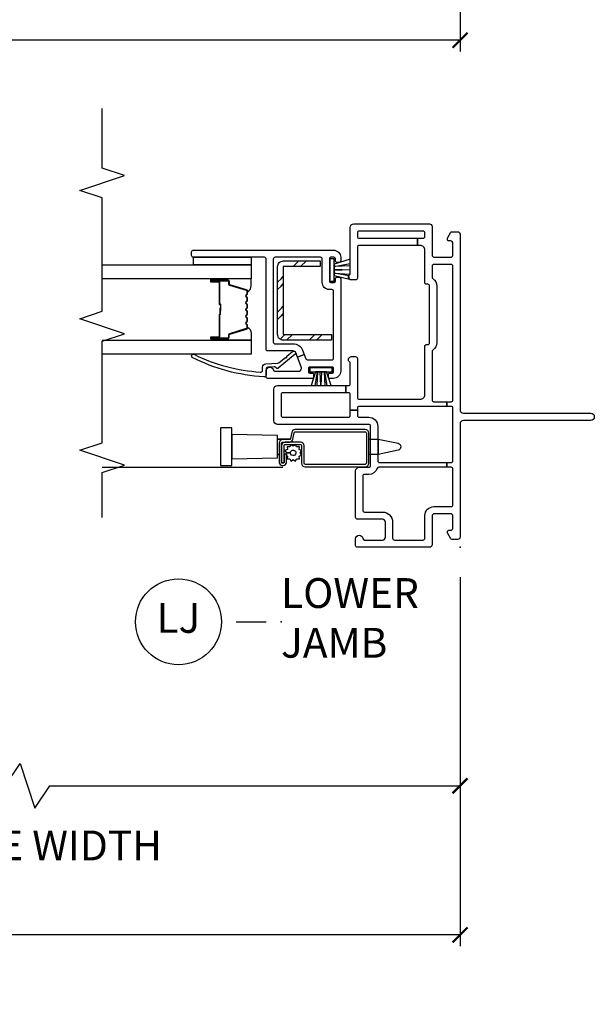
# Model space of a CAD drawing. Units: inches. Extents: x 2 to 233, y 5 to 90.
# Drawn here: x 51 to 56, y 61 to 69 of the extents above; entities that cross this region are included whole.
import ezdxf

# ---------------------------------------------------------------- set-up
doc = ezdxf.new("R2010")
doc.units = ezdxf.units.IN
doc.header["$MEASUREMENT"] = 0
doc.layers.get('Defpoints').update_dxf_attribs({"color": 253})
for name, color, linetype in [('ZP-ANNO-DIMS-DWNLD', 2, 'Continuous'), ('ZP-ANNO-MARK', 9, 'Continuous'), ('ZP-ANNO-TITL', 44, 'Continuous'), ('ZP-SECT-ALUM', 63, 'Continuous'), ('ZP-SECT-GLAS', 153, 'Continuous'), ('ZP-SECT-HDWR', 53, 'Continuous'), ('ZP-SECT-REIN', 14, 'Continuous'), ('ZP-SECT-RNHA', 101, 'Continuous'), ('ZP-SECT-SCRN', 234, 'Screen'), ('ZP-SECT-SEAL', 8, 'Continuous'), ('ZP-SECT-VINL', 130, 'Continuous'), ('ZP-SECT-WSTP', 40, 'Continuous')]:
    doc.layers.add(name, color=color, linetype=linetype)
doc.layers.add('ZP-ANNO-NPLT', color=7, linetype='Continuous', plot=False)
doc.styles.get("Standard").update_dxf_attribs({"font": 'arial.ttf'})
doc.linetypes.add('Screen', pattern='A,0.0625,-0.09375,[133,ltypeshp.shx,S=0.0375,R=0,X=-0.0625,Y=0],-0.0625,0.03125', length=0.25)
doc.dimstyles.new('Frame Brake Dim Text', dxfattribs={"dimtxt": 0.25, "dimasz": 0.125, "dimexe": 0.09375, "dimexo": 0.25, "dimgap": 0.0875, "dimtad": 1, "dimdec": 4, "dimzin": 10, "dimdsep": 46, "dimlunit": 5, "dimtxsty": 'Standard', "dimblk1": 'ARCHTICK', "dimblk2": 'ARCHTICK', "dimsah": 1, "dimcen": 0.09, "dimclrd": 256, "dimclre": 256, "dimclrt": 255, "dimadec": 3, "dimazin": 2, "dimtfac": 0.75, "dimtdec": 4, "dimtofl": 0, "dimtmove": 2, "dimatfit": 3, "dimfxl": 1, "dimfrac": 2, "dimtolj": 1, "dimtzin": 0, "dimlwd": -1, "dimlwe": -1, "dimarcsym": 0})
doc.dimstyles.new('Frame Make Height and Width', dxfattribs={"dimtxt": 0.25, "dimasz": 0.125, "dimexe": 0.09375, "dimexo": 0.25, "dimgap": 0.0875, "dimtad": 0, "dimdec": 4, "dimzin": 10, "dimdsep": 46, "dimlunit": 5, "dimtxsty": 'Standard', "dimblk1": 'ARCHTICK', "dimblk2": 'ARCHTICK', "dimsah": 1, "dimcen": 0.09, "dimclrd": 256, "dimclre": 256, "dimclrt": 255, "dimadec": 3, "dimazin": 2, "dimtfac": 0.75, "dimtdec": 4, "dimtofl": 0, "dimtmove": 2, "dimatfit": 3, "dimfxl": 1, "dimfrac": 2, "dimtolj": 1, "dimtzin": 0, "dimlwd": -1, "dimlwe": -1, "dimarcsym": 0})

# ---------------------------------------------------------------- blocks, each defined once
blk = doc.blocks.new('101CS - Vin22 VE SH NF (2.6875) OAW (Dual .75 in 3mm IG) V J L')
at = {"layer": 'ZP-SECT-RNHA'}
h = blk.add_hatch(dxfattribs=at)
h.set_pattern_fill('STEEL HATCH 2', color=256, scale=0.5, style=0, pattern_type=2)
h.set_pattern_definition([(45, (0.2505, 0.0005), (0, 0.5), [0.35214, -0.35497]), (45, (0.0005, 0.0005), (0, 0.5), [0.70569, -0.001414]), (90, (0.25, 0.25), (-0.5, 0), [0, -0.5]), (45, (0.0005, 0.2505), (0, 0.5), [0.352846, -0.35426]), (45, (0.188, 0.0005), (0, 0.5), [0.44053, -0.26658]), (45, (0.0005, 0.063), (0, 0.5), [0.617304, -0.0898]), (45, (0.0005, 0.313), (0, 0.5), [0.26446, -0.44265]), (45, (0.438, 0.0005), (0, 0.5), [0.086974, -0.62013])])
edge = h.paths.add_edge_path()
edge.add_line((1.783, -1.4811), (1.783, -1.0761))
edge.add_line((1.783, -1.0761), (1.735, -1.0761))
edge.add_line((1.735, -1.0761), (1.735, -1.4811))
edge.add_arc((1.783, -1.4811), 0.048, 180, 270)
edge.add_line((1.783, -1.5291), (2.352, -1.5291))
edge.add_arc((2.352, -1.4811), 0.048, 270, 360)
edge.add_line((2.4, -1.4811), (2.4, -1.1711))
edge.add_line((2.4, -1.1711), (2.352, -1.1711))
edge.add_line((2.352, -1.1711), (2.352, -1.4811))
edge.add_line((2.352, -1.4811), (1.783, -1.4811))
at = {"layer": 'ZP-ANNO-NPLT'}
blk.add_point((0, 0), dxfattribs=at)
at = {"layer": 'ZP-SECT-ALUM'}
for points in [[(0.987, -1.3813, -0.36397), (0.9622, -1.4109), (0.9103, -1.42, 0.36397), (0.902, -1.4299), (0.902, -1.4852, -0.414214), (0.872, -1.5152), (0.71, -1.5152, -0.414214), (0.685, -1.4902), (0.685, -1.4798, -0.414214), (0.71, -1.4547), (0.7787, -1.4547), (0.7787, -1.4747), (0.709, -1.4747), (0.709, -1.4749, 0.356394), (0.705, -1.4798), (0.705, -1.4902, 0.414214), (0.71, -1.4952), (0.872, -1.4952, 0.414214), (0.882, -1.4852), (0.882, -1.4299, -0.36397), (0.9068, -1.4003), (0.9587, -1.3912, 0.36397), (0.967, -1.3813), (0.967, -0.7953, 0.414214), (0.957, -0.7853), (0.7045, -0.7853, 0.414214), (0.6945, -0.7953), (0.6945, -1.2977, 0.414214), (0.7045, -1.3077), (0.851, -1.3077, -0.414214), (0.881, -1.3377), (0.881, -1.465, -0.414214), (0.851, -1.495), (0.709, -1.495), (0.709, -1.475), (0.851, -1.475, 0.414214), (0.861, -1.465), (0.861, -1.3377, 0.414214), (0.851, -1.3277), (0.7045, -1.3277, -0.414214), (0.6745, -1.2977), (0.6745, -0.7953, -0.414214), (0.7045, -0.7653), (0.957, -0.7653, -0.414214), (0.987, -0.7953)], [(2.1467, -1.7825, -0.329751), (2.1577, -1.7907), (2.2005, -1.9306, 0.329751), (2.2072, -1.9355), (2.2273, -1.9355, -0.414214), (2.2388, -1.947), (2.2388, -2.085, -1), (2.2238, -2.085), (2.2238, -2.0225, 0.414214), (2.2188, -2.0175), (2.0378, -2.0175, -0.414214), (2.0328, -2.0125), (2.0328, -2.0107, 0.414214), (2.0306, -2.0085), (1.9828, -2.0085), (1.9828, -2.004), (2.0306, -2.004, -0.414214), (2.0373, -2.0107), (2.0373, -2.0125, 0.414214), (2.0378, -2.013), (2.2188, -2.013, -0.414214), (2.2283, -2.0225), (2.2283, -2.085, 1), (2.2343, -2.085), (2.2343, -1.947, 0.414214), (2.2273, -1.94), (2.2072, -1.94, -0.329751), (2.1962, -1.9319), (2.1534, -1.792, 0.329751), (2.1467, -1.787), (2.1236, -1.787, 0.198912), (2.1186, -1.7891), (2.1135, -1.7942, -0.414214), (2.1, -1.7942), (2.0949, -1.7891, 0.198912), (2.0899, -1.787), (2.0666, -1.787, 0.198912), (2.0616, -1.7891), (2.0565, -1.7942, -0.414214), (2.043, -1.7942), (2.0379, -1.7891, 0.198912), (2.0329, -1.787), (2.0096, -1.787, 0.198912), (2.0046, -1.7891), (1.9995, -1.7942, -0.414214), (1.986, -1.7942), (1.9809, -1.7891, 0.198912), (1.9759, -1.787), (1.9526, -1.787, 0.198912), (1.9476, -1.7891), (1.9425, -1.7942, -0.414214), (1.929, -1.7942), (1.9239, -1.7891, 0.198912), (1.9189, -1.787), (1.8956, -1.787, 0.198912), (1.8906, -1.7891), (1.8855, -1.7942, -0.414214), (1.872, -1.7942), (1.8669, -1.7891, 0.198912), (1.8619, -1.787), (1.8388, -1.787, 0.329751), (1.8321, -1.792), (1.7893, -1.9319, -0.329751), (1.7783, -1.94), (1.7583, -1.94, 0.414214), (1.7513, -1.947), (1.7513, -2.085, 1), (1.7573, -2.085), (1.7573, -2.0225, -0.414214), (1.7668, -2.013), (1.9475, -2.013, 0.341999), (1.9485, -2.0123, -0.341999), (1.9534, -2.0085), (2.0028, -2.0085), (2.0028, -2.013), (1.9538, -2.013, 0.327919), (1.9528, -2.0137, -0.327919), (1.9475, -2.0175), (1.7668, -2.0175, 0.414214), (1.7618, -2.0225), (1.7618, -2.085, -1), (1.7468, -2.085), (1.7468, -1.947, -0.414214), (1.7583, -1.9355), (1.7783, -1.9355, 0.329751), (1.785, -1.9306), (1.8278, -1.7907, -0.329751), (1.8388, -1.7825), (1.8619, -1.7825, -0.198912), (1.87, -1.7859), (1.8752, -1.7911, 0.414214), (1.8823, -1.7911), (1.8875, -1.7859, -0.198912), (1.8956, -1.7825), (1.9189, -1.7825, -0.198912), (1.927, -1.7859), (1.9322, -1.7911, 0.414214), (1.9393, -1.7911), (1.9445, -1.7859, -0.198912), (1.9526, -1.7825), (1.9759, -1.7825, -0.198912), (1.984, -1.7859), (1.9892, -1.7911, 0.414214), (1.9963, -1.7911), (2.0015, -1.7859, -0.198912), (2.0096, -1.7825), (2.0329, -1.7825, -0.198912), (2.041, -1.7859), (2.0462, -1.7911, 0.414214), (2.0533, -1.7911), (2.0585, -1.7859, -0.198912), (2.0666, -1.7825), (2.0899, -1.7825, -0.198912), (2.098, -1.7859), (2.1032, -1.7911, 0.414214), (2.1103, -1.7911), (2.1155, -1.7859, -0.198912), (2.1236, -1.7825)]]:
    blk.add_lwpolyline(points, format="xyb", close=True, dxfattribs=at)
at = {"layer": 'ZP-SECT-GLAS', "flags": 128}
for points in [[(1.7349, -3), (1.7347, -1.75), (1.6178, -1.75), (1.6179, -3)], [(2.3679, -3), (2.3678, -1.75), (2.2508, -1.75), (2.2509, -3)]]:
    blk.add_lwpolyline(points, dxfattribs=at)
at = {"layer": 'ZP-SECT-HDWR'}
blk.add_lwpolyline([(0.9069, -0.765), (0.9069, -0.6873), (0.8723, -0.5192, 0.752368), (0.8132, -0.5192), (0.7786, -0.6873), (0.9069, -0.6873), (0.7786, -0.6873), (0.7786, -0.765), (0.9069, -0.765)], format="xyb", dxfattribs=at)
blk.add_lwpolyline([(0.7486, -1.53), (0.7786, -1.53), (0.7786, -1.5154), (0.7786, -1.53), (0.9069, -1.53), (0.9069, -1.4203), (0.9069, -1.53), (0.9369, -1.53), (0.9437, -1.9135), (1.0017, -1.9135), (1.0017, -2.0065), (0.6837, -2.0065), (0.6837, -1.9135), (0.9437, -1.9135), (0.7417, -1.9135), (0.7486, -1.53)], dxfattribs=at)
at = {"layer": 'ZP-SECT-REIN'}
blk.add_lwpolyline([(1.783, -1.4811), (1.783, -1.0761), (1.735, -1.0761), (1.735, -1.4811, 0.414214), (1.783, -1.5291), (2.352, -1.5291, 0.414214), (2.4, -1.4811), (2.4, -1.1711), (2.352, -1.1711), (2.352, -1.4811)], format="xyb", close=True, dxfattribs=at)
at = {"layer": 'ZP-SECT-SCRN'}
blk.add_lwpolyline([(0.667, -1.485), (0.667, -3)], dxfattribs=at)
at = {"layer": 'ZP-SECT-SEAL'}
for points in [[(1.8278, -1.7907, -0.329751), (1.8388, -1.7825), (1.845, -1.7825, 0.300665), (1.7933, -1.75), (1.7347, -1.75), (1.7347, -1.9847), (1.7468, -1.9847), (1.7468, -1.947, -0.414214), (1.7583, -1.9355), (1.7783, -1.9355, 0.329751), (1.785, -1.9306)], [(2.1577, -1.7907, 0.329751), (2.1467, -1.7825), (2.1405, -1.7825, -0.300665), (2.1922, -1.75), (2.2508, -1.75), (2.2508, -1.9847), (2.2388, -1.9847), (2.2388, -1.947, 0.414214), (2.2273, -1.9355), (2.2072, -1.9355, -0.329751), (2.2005, -1.9306)], [(1.7347, -1.9847), (1.7468, -1.9847), (1.7468, -2.085, 0.120168), (1.7476, -2.0885), (1.7347, -2.0884)], [(2.2508, -1.9847), (2.2388, -1.9847), (2.2388, -2.085, -0.120168), (2.2379, -2.0885), (2.2508, -2.0884)]]:
    blk.add_lwpolyline(points, format="xyb", close=True, dxfattribs=at)
at = {"layer": 'ZP-SECT-VINL'}
for points in [[(2.68, -0.92, 0.414214), (2.71, -0.89), (2.71, -0.255, 0.414214), (2.69, -0.235), (2.45, -0.235, -0.414214), (2.43, -0.215), (2.43, -0.08, -0.414214), (2.45, -0.06), (2.548, -0.06, -0.414214), (2.568, -0.08), (2.568, -0.095, 0.414214), (2.578, -0.105), (2.5903, -0.105, 0.131652), (2.5953, -0.1037), (2.64, -0.0779, 0.267949), (2.645, -0.0692), (2.645, -0.02, 0.414214), (2.625, 0), (1.153, 0, -0.414214), (1.123, 0.03), (1.123, 1.095, 1), (1.063, 1.095), (1.063, 0.03, -0.414214), (1.033, 0), (0.085, 0, 0.414214), (0.065, -0.02), (0.065, -0.0692, 0.267949), (0.07, -0.0779), (0.1147, -0.1037, 0.131652), (0.1197, -0.105), (0.132, -0.105, 0.414214), (0.142, -0.095), (0.142, -0.08, -0.414214), (0.162, -0.06), (0.26, -0.06, -0.414214), (0.28, -0.08), (0.28, -0.215, -0.414214), (0.26, -0.235), (0.02, -0.235, 0.414214), (0, -0.255), (0, -0.86, 0.414214), (0.015, -0.875), (0.07, -0.875, 0.945824), (0.0733, -0.8152, -0.381966), (0.06, -0.8003), (0.06, -0.65, -0.414214), (0.085, -0.625), (0.21, -0.625, -0.414214), (0.235, -0.65), (0.235, -0.86, 0.414214), (0.25, -0.875), (0.64, -0.875, 0.414214), (0.67, -0.845), (0.67, -0.765, -0.414214), (0.685, -0.75), (1.015, -0.75, -0.414214), (1.03, -0.765), (1.03, -1.53, 0.414214), (1.06, -1.56), (1.325, -1.56, 0.414214), (1.355, -1.53), (1.355, -0.9578), (1.295, -0.9578), (1.295, -1.485, -0.414214), (1.28, -1.5), (1.105, -1.5, -0.414214), (1.09, -1.485), (1.09, -0.935, -0.414214), (1.105, -0.92), (1.1493, -0.92), (1.1493, -0.86), (1.105, -0.86, -0.414214), (1.09, -0.845), (1.09, -0.765, 0.414214), (1.015, -0.69), (0.725, -0.69, -0.414214), (0.71, -0.675), (0.71, -0.1106), (0.67, -0.1106), (0.67, -0.6801, -0.317837), (0.66, -0.6943, 0.317837), (0.61, -0.765), (0.61, -0.8, -0.414214), (0.595, -0.815), (0.31, -0.815, -0.414214), (0.295, -0.8), (0.295, -0.65, 0.414214), (0.21, -0.565), (0.075, -0.565, -0.414214), (0.06, -0.55), (0.06, -0.31, -0.414214), (0.075, -0.295), (0.265, -0.295, 0.414214), (0.34, -0.22), (0.34, -0.075, -0.414214), (0.355, -0.06), (0.655, -0.06, -0.414214), (0.67, -0.075), (0.67, -0.1106), (0.71, -0.1106), (0.71, -0.075, -0.414214), (0.725, -0.06), (1.165, -0.06, -0.414214), (1.18, -0.075), (1.18, -0.1106), (1.22, -0.1106), (1.22, -0.075, -0.414214), (1.235, -0.06), (2.355, -0.06, -0.414214), (2.37, -0.075), (2.37, -0.22, -0.414214), (2.355, -0.235), (2.264, -0.235, -0.250492), (2.2515, -0.2283, 0.250492), (2.1892, -0.195), (1.7148, -0.195, 0.250492), (1.6525, -0.2283, -0.250492), (1.64, -0.235), (1.235, -0.235, -0.414214), (1.22, -0.22), (1.22, -0.1106), (1.18, -0.1106), (1.18, -0.845, -0.414214), (1.165, -0.86), (1.1493, -0.86), (1.1493, -0.92), (1.28, -0.92, -0.414214), (1.295, -0.935), (1.295, -0.9578), (1.355, -0.9578), (1.355, -0.935, -0.414214), (1.37, -0.92), (1.5418, -0.92, -0.227735), (1.5535, -0.9256, 0.708812), (1.598, -0.91), (1.598, -0.875, 0.414214), (1.583, -0.86), (1.255, -0.86, -0.414214), (1.24, -0.845), (1.24, -0.335, -0.414214), (1.28, -0.295), (1.6845, -0.295, 0.414214), (1.6995, -0.28), (1.6995, -0.27, -0.414214), (1.7145, -0.255), (2.1895, -0.255, -0.414214), (2.2045, -0.27), (2.2045, -0.28, 0.414214), (2.2195, -0.295), (2.49, -0.295, -0.414214), (2.53, -0.335), (2.53, -0.3568), (2.59, -0.3568), (2.59, -0.31, -0.414214), (2.605, -0.295), (2.635, -0.295, -0.414214), (2.65, -0.31), (2.65, -0.845, -0.414214), (2.635, -0.86), (2.605, -0.86, -0.414214), (2.59, -0.845), (2.59, -0.3568), (2.53, -0.3568), (2.53, -0.845, -0.414214), (2.515, -0.86), (2.255, -0.86, 0.414214), (2.24, -0.875), (2.24, -0.91, 0.708812), (2.2845, -0.9256, -0.227735), (2.2962, -0.92)], [(2.415, -1.625, -0.414214), (2.43, -1.64), (2.43, -2.235, 0.414214), (2.445, -2.25), (2.475, -2.25, 0.414214), (2.49, -2.235), (2.49, -1.06, 0.414214), (2.43, -1), (2.3975, -1, 0.414214), (2.3875, -1.01), (2.3875, -1.035, 0.414214), (2.3975, -1.045), (2.42, -1.045, -0.414214), (2.43, -1.055), (2.43, -1.085, -0.414214), (2.42, -1.095), (2.23, -1.095, -0.414214), (2.22, -1.085), (2.22, -1.055, -0.414214), (2.23, -1.045), (2.2525, -1.045, 0.414214), (2.2625, -1.035), (2.2625, -1.01, 0.414214), (2.2525, -1), (1.475, -1, 0.414214), (1.415, -1.06), (1.415, -1.0925, 0.414214), (1.425, -1.1025), (1.45, -1.1025, 0.414214), (1.46, -1.0925), (1.46, -1.07, -0.414214), (1.47, -1.06), (1.5, -1.06, -0.414214), (1.51, -1.07), (1.51, -1.26, -0.414214), (1.5, -1.27), (1.47, -1.27, -0.414214), (1.46, -1.26), (1.46, -1.2375, 0.414214), (1.45, -1.2275), (1.425, -1.2275, 0.414214), (1.415, -1.2375), (1.415, -1.61, 0.414214), (1.43, -1.625), (1.48, -1.625, 0.893792), (1.4867, -1.5658, -0.350001), (1.475, -1.5511), (1.475, -1.355, -0.414214), (1.5, -1.33), (1.5072, -1.33, -0.091887), (1.5126, -1.331), (1.5935, -1.3621), (1.615, -1.3061), (1.5796, -1.2925, -0.310508), (1.57, -1.2785), (1.57, -1.075, -0.414214), (1.585, -1.06), (2.145, -1.06, -0.414214), (2.16, -1.075), (2.16, -1.095, 0.414214), (2.22, -1.155), (2.415, -1.155, -0.414214), (2.43, -1.17), (2.43, -1.55, -0.414214), (2.415, -1.565), (1.72, -1.565, -0.414214), (1.705, -1.55), (1.705, -1.399, 0.310508), (1.6505, -1.3196), (1.615, -1.3061), (1.5935, -1.3621), (1.629, -1.3757, -0.310508), (1.645, -1.399), (1.645, -1.61, 0.414214), (1.66, -1.625)], [(1.5912, -2.2443, 1), (1.6148, -2.2257, -0.09946), (1.4682, -1.6741, -0.497915), (1.4826, -1.655), (1.5084, -1.655, 0.398454), (1.5383, -1.6266), (1.5438, -1.5265, -0.190464), (1.5484, -1.5164), (1.5908, -1.4641, -1.133601), (1.6002, -1.4526), (1.6397, -1.404, 1.007232), (1.6188, -1.3824), (1.5004, -1.5245, 0.423344), (1.5005, -1.5388), (1.5074, -1.5454, -0.219277), (1.5121, -1.5571), (1.5091, -1.6108, -0.398454), (1.4942, -1.625), (1.4435, -1.625, 0.489627), (1.4289, -1.6437, 0.106083)]]:
    blk.add_lwpolyline(points, format="xyb", close=True, dxfattribs=at)
at = {"layer": 'ZP-SECT-WSTP'}
for points in [[(2.2311, -1.055), (2.2774, -1.055), (2.3717, -1.055), (2.2774, -1.055), (2.2467, -0.927), (2.2743, -0.9332), (2.296, -1.055), (2.29, -0.9213), (2.3247, -0.92), (2.3191, -1.055), (2.33, -1.055), (2.3247, -0.92), (2.3593, -0.92), (2.353, -1.055), (2.3771, -0.92), (2.4146, -0.92), (2.3717, -1.055), (2.4179, -1.055), (2.4179, -1.09), (2.2311, -1.09), (2.2311, -1.055)], [(1.47, -1.2589), (1.47, -1.2126), (1.47, -1.1183), (1.47, -1.2126), (1.355, -1.2487), (1.355, -1.2145), (1.47, -1.194), (1.355, -1.2003), (1.355, -1.1658), (1.47, -1.1709), (1.47, -1.16), (1.355, -1.1658), (1.355, -1.1307), (1.47, -1.137), (1.355, -1.1165), (1.355, -1.0814), (1.47, -1.1183), (1.47, -1.0721), (1.505, -1.0721), (1.505, -1.2589), (1.47, -1.2589)]]:
    blk.add_lwpolyline(points, dxfattribs=at)
blk.add_lwpolyline([(0.861, -1.379), (0.8479, -1.3978), (0.861, -1.4165), (0.8402, -1.4262), (0.8422, -1.449), (0.8194, -1.447), (0.8097, -1.4678), (0.791, -1.4547), (0.791, -1.4208, 0.339454), (0.8132, -1.4037, 1), (0.7688, -1.3918, 0.493145), (0.791, -1.4208), (0.791, -1.4547), (0.7787, -1.4632), (0.7787, -1.4547), (0.7661, -1.4547), (0.7625, -1.447), (0.7397, -1.449), (0.7417, -1.4262), (0.7209, -1.4165), (0.7341, -1.3978), (0.7209, -1.379), (0.7417, -1.3693), (0.7397, -1.3465), (0.7625, -1.3485), (0.7722, -1.3277), (0.791, -1.3409), (0.8097, -1.3277), (0.8194, -1.3485), (0.8422, -1.3465), (0.8402, -1.3693)], format="xyb", close=True, dxfattribs=at)
blk.add_lwpolyline([(2.43, -2.235), (2.43, -1.75), (2.368, -1.75), (2.368, -2.235)], close=True, dxfattribs=at)
blk = doc.blocks.new('109DCN - Cut Name Jamb Lower Stacked (LJ)')
at = {"layer": 'ZP-ANNO-NPLT'}
blk.add_point((0, 0), dxfattribs=at)
at = {"layer": 'ZP-ANNO-TITL'}
blk.add_lwpolyline([(-0.09375, 0), (-0.03125, 0)], dxfattribs=at)
blk.add_circle((-0.215, 0), 0.09, dxfattribs=at)
at = {"layer": 'ZP-ANNO-TITL', "char_height": 0.0625}
for s, insert, width, attachment_point in [('LOWER \\PJAMB', (0, 0), 1.125, 4), ('LJ', (-0.215, 0), 0.1375, 5)]:
    blk.add_mtext(s, dxfattribs=dict(at, insert=insert, width=width, attachment_point=attachment_point))
blk = doc.blocks.new('_ArchTick')
at = {"color": 0, "linetype": 'ByBlock', "const_width": 0.15}
blk.add_lwpolyline([(-0.5, -0.5), (0.5, 0.5)], dxfattribs=at)
blk = doc.blocks.new('*D361')
at = {"layer": 'Defpoints', "color": 0}
for p in [(32.5, 72), (55, 72), (32.5, 68.75)]:
    blk.add_point(p, dxfattribs=at)
at = {"layer": 'ZP-ANNO-DIMS-DWNLD'}
for p, q in [((32.5, 71.75), (32.5, 68.6562)), ((55, 71.75), (55, 68.6562)), ((32.5, 68.75), (41.8375, 68.75)), ((55, 68.75), (45.6625, 68.75))]:
    blk.add_line(p, q, dxfattribs=at)
at = {"layer": 'ZP-ANNO-DIMS-DWNLD', "xscale": 0.125, "yscale": 0.125, "zscale": 0.125, "rotation": 180}
blk.add_blockref('_ArchTick', (32.5, 68.75), dxfattribs=at)
at = {"layer": 'ZP-ANNO-DIMS-DWNLD', "xscale": 0.125, "yscale": 0.125, "zscale": 0.125}
blk.add_blockref('_ArchTick', (55, 68.75), dxfattribs=at)
at = {"layer": 'ZP-ANNO-DIMS-DWNLD', "color": 255, "insert": (43.75, 68.75), "char_height": 0.25, "attachment_point": 5}
blk.add_mtext('\\A1;TOTAL FRAME WIDTH', dxfattribs=at)
blk = doc.blocks.new('*D367')
at = {"layer": 'Defpoints', "color": 0}
for p in [(32.5, 64.5), (55, 64.5), (32.5, 61.25)]:
    blk.add_point(p, dxfattribs=at)
at = {"layer": 'ZP-ANNO-DIMS-DWNLD'}
for p, q in [((32.5, 64.25), (32.5, 61.1562)), ((55, 64.25), (55, 61.1562)), ((32.5, 61.25), (41.8375, 61.25)), ((55, 61.25), (45.6625, 61.25))]:
    blk.add_line(p, q, dxfattribs=at)
at = {"layer": 'ZP-ANNO-DIMS-DWNLD', "xscale": 0.125, "yscale": 0.125, "zscale": 0.125, "rotation": 180}
blk.add_blockref('_ArchTick', (32.5, 61.25), dxfattribs=at)
at = {"layer": 'ZP-ANNO-DIMS-DWNLD', "xscale": 0.125, "yscale": 0.125, "zscale": 0.125}
blk.add_blockref('_ArchTick', (55, 61.25), dxfattribs=at)
at = {"layer": 'ZP-ANNO-DIMS-DWNLD', "color": 255, "insert": (43.75, 61.25), "char_height": 0.25, "attachment_point": 5}
blk.add_mtext('\\A1;TOTAL FRAME WIDTH', dxfattribs=at)
blk = doc.blocks.new('*D372')
at = {"layer": 'Defpoints', "color": 0}
for p in [(55, 64.5), (47.75, 63.625), (55, 62.5)]:
    blk.add_point(p, dxfattribs=at)
at = {"layer": 'ZP-ANNO-DIMS-DWNLD'}
for p, q in [((55, 64.25), (55, 62.40625)), ((47.75, 63.375), (47.75, 62.40625)), ((51.1875, 62.5), (51.3125, 62.6875)), ((51.3125, 62.6875), (51.4375, 62.3125)), ((47.75, 62.5), (51.1875, 62.5)), ((51.4375, 62.3125), (51.5625, 62.5)), ((51.5625, 62.5), (55, 62.5))]:
    blk.add_line(p, q, dxfattribs=at)
at = {"layer": 'ZP-ANNO-DIMS-DWNLD', "xscale": 0.125, "yscale": 0.125, "zscale": 0.125, "rotation": 180}
blk.add_blockref('_ArchTick', (47.75, 62.5), dxfattribs=at)
at = {"layer": 'ZP-ANNO-DIMS-DWNLD', "xscale": 0.125, "yscale": 0.125, "zscale": 0.125}
blk.add_blockref('_ArchTick', (55, 62.5), dxfattribs=at)
at = {"layer": 'ZP-ANNO-DIMS-DWNLD', "color": 255, "insert": (51.375, 62), "char_height": 0.25, "attachment_point": 5}
blk.add_mtext('\\A1;FRAME WIDTH', dxfattribs=at)

msp = doc.modelspace()

# ---------------------------------------------------------------- linework, layer by layer
at = {"layer": 'ZP-ANNO-MARK'}
msp.add_lwpolyline([(52, 64.75), (52, 65.125), (52.1875, 65.1875), (51.8125, 65.3125), (52, 65.375), (52, 66.2275), (52.1875, 66.29), (51.8125, 66.415), (52, 66.4775), (52, 67.4275), (51.8125, 67.49), (52.1875, 67.615), (52, 67.6775), (52, 68.1775)], dxfattribs=at)

# ---------------------------------------------------------------- block references
at = {"xscale": -1, "rotation": 270}
msp.add_blockref('101CS - Vin22 VE SH NF (2.6875) OAW (Dual .75 in 3mm IG) V J L', (55, 64.5), dxfattribs=at)
at = {"xscale": 4, "yscale": 4, "zscale": 4}
msp.add_blockref('109DCN - Cut Name Jamb Lower Stacked (LJ)', (53.5, 63.875), dxfattribs=at)

# ---------------------------------------------------------------- dimensions: what is measured, and where the dimension line sits
at = {"layer": 'ZP-ANNO-DIMS-DWNLD'}
for base, p1, p2, picture, middle in [((32.5, 68.75), (55, 72), (32.5, 72), '*D361', (43.75, 68.75)), ((32.5, 61.25), (55, 64.5), (32.5, 64.5), '*D367', (43.75, 61.25))]:
    dim = msp.add_linear_dim(base=base, p1=p1, p2=p2, angle=180, text='TOTAL FRAME WIDTH', dimstyle='Frame Make Height and Width', override={"dimscale": 1, "dimlfac": 1, "dimpost": '"\\X'}, dxfattribs=at)
    dim.commit()
    dim.dimension.update_dxf_attribs({"geometry": picture, "text_midpoint": middle})
dim = msp.add_linear_dim(base=(55, 62.5), p1=(47.75, 63.625), p2=(55, 64.5), text='FRAME WIDTH', dimstyle='Frame Brake Dim Text', override={"dimscale": 1, "dimlfac": 1, "dimpost": '"\\X'}, dxfattribs=at)
dim.commit()
dim.dimension.update_dxf_attribs({"geometry": '*D372', "text_midpoint": (51.375, 62), "dimtype": 160})

doc.saveas('drawing.dxf')
